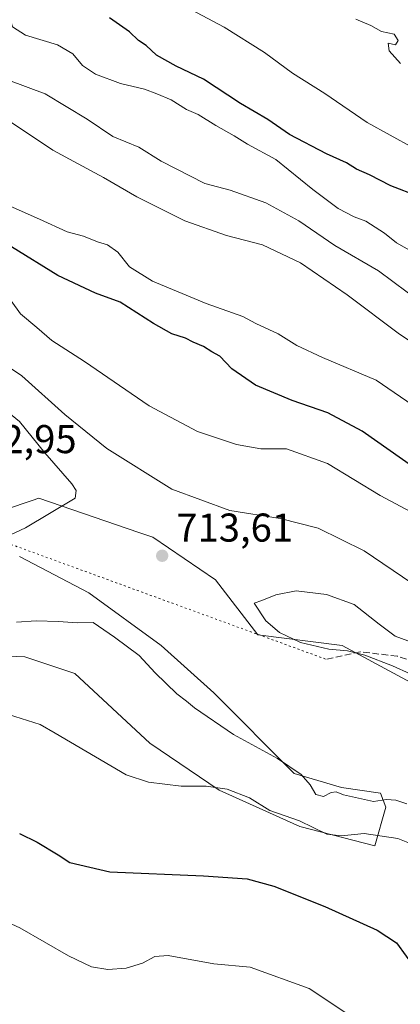
# Model space of a CAD drawing. Units: metres. Extents: x 621537 to 625003, y 4704046 to 4706420.
# Drawn here: x 623484 to 623579, y 4705260 to 4705505 of the extents above; entities that cross this region are included whole.
import ezdxf

# ---------------------------------------------------------------- set-up
doc = ezdxf.new("R2010")
doc.units = ezdxf.units.M
doc.header["$MEASUREMENT"] = 0
doc.linetypes.add('DGN Style 3', pattern=[2.307223458686699, 1.648016756204785, -0.6592067024819142])
doc.linetypes.add('DGN Style 5', pattern=[1.1536117293433497, 0.4944050268614355, -0.6592067024819142])
for name, color, linetype, lineweight in [('Cultivos herbáceos CxS', 92, 'Continuous', 0), ('Curva de nivel maestra', 30, 'Continuous', 30), ('Curva de nivel normal', 30, 'Continuous', 0), ('Matorral CxS', 135, 'Continuous', 0), ('Punto de cota en terreno', 7, 'Continuous', 0), ('Rótulo de punto de cota en terreno', 7, 'Continuous', 0), ('Senda', 7, 'DGN Style 3', 0), ('Senda virtual', 7, 'DGN Style 5', 0)]:
    doc.layers.add(name, color=color, linetype=linetype, lineweight=lineweight)
doc.styles.add('Style-Arial', font='txt')

# ---------------------------------------------------------------- blocks, each defined once
blk = doc.blocks.new('*U12')
at = {"layer": 'Cultivos herbáceos CxS', "color": 92, "linetype": 'Continuous', "lineweight": 0}
for points in [[(623432.2982999999, 4705348.7171, 707.0907000000007), (623485.6743000001, 4705346.636700001, 708.6535000000005), (623498.1523000002, 4705342.4747, 708.1543999999994), (623516.8677000003, 4705325.132900001, 707.1931000000042), (623534.1980999997, 4705313.3411, 705.7076999999991), (623554.3006999996, 4705304.324100001, 705.5007999999943), (623573.0170999998, 4705299.4681, 704.9137999999948), (623575.7889, 4705309.179500001, 709.5745000000024), (623574.4035, 4705312.647500001, 710.4192999999942), (623564.6989000002, 4705314.035499999, 710.5415000000066), (623552.9143000003, 4705317.502900001, 710.1195000000008), (623532.8119000001, 4705337.618899999, 712.3525999999983), (623519.6410999997, 4705349.410900001, 712.8487000000023), (623501.6190999999, 4705362.5909, 713.3181999999942), (623484.2893000003, 4705371.607899999, 714.7565999999933)], [(623480.8224999999, 4705383.399700001, 718.5473000000056), (623487.4813000001, 4705385.6209, 717.090200000006), (623489.1414999999, 4705386.174699999, 716.7412999999942), (623514.0943, 4705377.6491, 713.5270000000019), (623517.5626999997, 4705376.4641, 713.2274000000034), (623533.2792999997, 4705365.789100001, 713.9796000000061), (623543.8028999995, 4705352.092900001, 714.6383999999962), (623564.8369000005, 4705349.4661, 715.5359999999928), (623595.8926999997, 4705332.7643, 714.5703000000068)]]:
    blk.add_polyline3d(points, dxfattribs=at)
blk = doc.blocks.new('5PATER')
at = {"layer": 'Punto de cota en terreno', "linetype": 'Continuous', "lineweight": 0}
h = blk.add_hatch(color=51, dxfattribs=at)
edge = h.paths.add_edge_path()
edge.add_ellipse((0, 0), major_axis=(-0.1095731443231308, -0.1110710700762829), ratio=0.9994222409660322, start_angle=0, end_angle=360)

msp = doc.modelspace()

# ---------------------------------------------------------------- linework, layer by layer
at = {"layer": 'Cultivos herbáceos CxS', "color": 92, "linetype": 'Continuous', "lineweight": 0}
for points in [[(623480.8224999999, 4705383.399700001, 718.5473000000056), (623487.4813000001, 4705385.6209, 717.090200000006), (623489.1414999999, 4705386.174699999, 716.7412999999942), (623514.0943, 4705377.6491, 713.5270000000019), (623517.5626999997, 4705376.4641, 713.2274000000034), (623533.2792999997, 4705365.789100001, 713.9796000000061), (623543.8028999995, 4705352.092900001, 714.6383999999962), (623564.8369000005, 4705349.4661, 715.5359999999928), (623595.8926999997, 4705332.7643, 714.5703000000068)], [(623432.2982999999, 4705348.7171, 707.0907000000007), (623485.6743000001, 4705346.636700001, 708.6535000000005), (623498.1523000002, 4705342.4747, 708.1543999999994), (623516.8677000003, 4705325.132900001, 707.1931000000042), (623534.1980999997, 4705313.3411, 705.7076999999991), (623554.3006999996, 4705304.324100001, 705.5007999999943), (623573.0170999998, 4705299.4681, 704.9137999999948), (623575.7889, 4705309.179500001, 709.5745000000024), (623574.4035, 4705312.647500001, 710.4192999999942), (623564.6989000002, 4705314.035499999, 710.5415000000066), (623552.9143000003, 4705317.502900001, 710.1195000000008), (623532.8119000001, 4705337.618899999, 712.3525999999983), (623519.6410999997, 4705349.410900001, 712.8487000000023), (623501.6190999999, 4705362.5909, 713.3181999999942), (623484.2893000003, 4705371.607899999, 714.7565999999933)]]:
    msp.add_polyline3d(points, dxfattribs=at)
at = {"layer": 'Curva de nivel maestra', "color": 30, "linetype": 'Continuous', "lineweight": 30, "flags": 128}
for points, elevation in [([(623583.9500000002, 4705461.4101), (623576.9800000006, 4705464.110099999), (623571.7000000002, 4705466.840100001), (623568.4400000004, 4705468.220100001), (623565.9299999997, 4705469.8301), (623560.9400000004, 4705472.020099999), (623551.7000000002, 4705476.890100001), (623546.2999999998, 4705480.6501), (623539.4900000002, 4705484.620100001), (623530.2100000001, 4705490.6801), (623523.4400000004, 4705493.9001), (623518.5499999998, 4705496.6801), (623515.9199999999, 4705499.100099999), (623514.0199999996, 4705500.3101), (623511.7400000002, 4705502.440099999), (623506.8099999996, 4705505.940099999)], 675), ([(623583.0099999999, 4705393.6801), (623569.8499999996, 4705402.860099999), (623561.3099999996, 4705407.4801), (623552.4100000003, 4705410.540100001), (623543.2300000006, 4705414.360099999), (623537.2800000003, 4705418.420100001), (623534.3600000005, 4705421.5701), (623532.3099999996, 4705422.710100001), (623530.2400000002, 4705423.9801), (623527.6600000003, 4705425.090100001), (623525.7800000003, 4705426.0801), (623522.3799999999, 4705427.170100001), (623517.75, 4705429.720100001), (623509.4800000006, 4705435.040100001), (623503.2999999998, 4705437.3201), (623493.8600000005, 4705441.700099999), (623482.2699999996, 4705448.840100001)], 700), ([(623484.2800000003, 4705302.5601), (623488.7300000006, 4705300.380100001), (623494, 4705297.2601), (623496.8700000001, 4705295.340100001), (623506.8899999997, 4705293.020099999), (623530.2300000006, 4705292.0001), (623541.1100000005, 4705291.2501), (623547.8300000001, 4705289.4001), (623560.5199999996, 4705284.340100001), (623573.5999999996, 4705278.440099999), (623578.4400000004, 4705275.340100001), (623583.2699999996, 4705268.630100001)], 700)]:
    msp.add_lwpolyline(points, dxfattribs=dict(at, elevation=elevation))
at = {"layer": 'Curva de nivel normal', "color": 30, "linetype": 'Continuous', "lineweight": 0, "flags": 128}
for points, elevation in [([(623593.5599999996, 4705417.700099999), (623579.1699999999, 4705427.110099999), (623566.1500000004, 4705436.860099999), (623554.4400000004, 4705444.9101), (623544.9900000002, 4705449.3201), (623535.9500000002, 4705451.6501), (623525.5999999996, 4705455.360099999), (623513.6100000005, 4705461.360099999), (623505.2800000003, 4705466.130100001), (623492.6100000005, 4705472.9801), (623474.0099999999, 4705485.340100001), (623462.2100000001, 4705494.8301), (623458.0099999999, 4705498.0701), (623454.6100000005, 4705503.610099999), (623450.7999999998, 4705512.3201)], 690), ([(623582.6200000001, 4705473.540100001), (623571.1200000001, 4705479.860099999), (623560.5700000003, 4705487.0601), (623552.4400000004, 4705492.190099999), (623545.5, 4705497.350099999), (623535.3899999997, 4705503.600099999), (623524.3899999997, 4705509.470100001)], 670), ([(623582.2800000003, 4705447.6801), (623578.4500000002, 4705449.8201), (623575.4600000001, 4705452.2601), (623570.8099999996, 4705455.270099999), (623567.8399999999, 4705456.3301), (623563.8600000005, 4705458.4301), (623557.5199999996, 4705463.1501), (623548.3300000001, 4705470.600099999), (623541.25, 4705474.460100001), (623537.9400000004, 4705476.5101), (623533.2999999998, 4705479.100099999), (623528.9400000004, 4705481.8301), (623525.9600000001, 4705483.130100001), (623522.1799999997, 4705485.550100001), (623518.5800000001, 4705486.970100001), (623515.4800000006, 4705488.1801), (623509.5, 4705489.600099999), (623503.3200000003, 4705491.9001), (623500.0199999996, 4705494.0801), (623497.5800000001, 4705497.020099999), (623493.8099999996, 4705499.200099999), (623485.7800000003, 4705501.610099999), (623482.5899999999, 4705503.7401), (623481.7999999998, 4705506.520099999)], 680), ([(623584.6900000004, 4705434.9101), (623573.9000000004, 4705442.890100001), (623563, 4705449.2301), (623554.04, 4705455.360099999), (623545.7800000003, 4705459.8101), (623536.9100000003, 4705463.0001), (623530.5999999996, 4705464.6801), (623519.7100000001, 4705470.2501), (623514.1200000001, 4705473.7401), (623507.5899999999, 4705476.4001), (623501.2000000002, 4705480.690099999), (623490.7199999997, 4705486.970100001), (623481.5899999999, 4705490.450099999), (623476.7400000002, 4705492.6501), (623474.2000000002, 4705495.040100001), (623470.2699999996, 4705500.170100001), (623465.4100000003, 4705505.800100001)], 685), ([(623579.4400000004, 4705494.5601), (623576.5999999996, 4705497.7601), (623576.3600000005, 4705499.620100001), (623578.1799999997, 4705499.210100001), (623578.8099999996, 4705500.270099999), (623577.8799999999, 4705501.9001), (623574.6600000003, 4705502.5601), (623572.0099999999, 4705504.040100001), (623568.2999999998, 4705505.610099999)], 665), ([(623583.9000000004, 4705408.390100001), (623573.3899999997, 4705415.590100001), (623559.9900000002, 4705421.270099999), (623553.5499999998, 4705424.220100001), (623548.8700000001, 4705427.140100001), (623543.3200000003, 4705429.780099999), (623540.0499999998, 4705431.520099999), (623530.9500000002, 4705434.7501), (623517.5199999996, 4705440.3201), (623511.8099999996, 4705443.860099999), (623508.8200000003, 4705447.5601), (623506.3099999996, 4705449.350099999), (623503.7599999999, 4705450.0801), (623500.25, 4705451.5101), (623496.1799999997, 4705452.590100001), (623489.2999999998, 4705455.7501), (623475.3200000003, 4705461.920100001)], 695), ([(623583.2800000003, 4705382.090100001), (623574.3799999999, 4705386.860099999), (623561.1900000004, 4705394.840100001), (623550.9600000001, 4705398.460100001), (623544.5300000003, 4705398.5101), (623538.4600000001, 4705399.590100001), (623528.75, 4705402.8201), (623516.6699999999, 4705409.210100001), (623500.5099999999, 4705420.2401), (623492.3700000001, 4705425.5001), (623488.6200000001, 4705428.780099999), (623484.5599999996, 4705432.1601), (623482.25, 4705435.4101)], 705.0000000000001), ([(623582.2199999997, 4705365.030099999), (623570.3300000001, 4705373.020099999), (623558.8799999999, 4705378.710100001), (623549.3600000005, 4705381.1601), (623536.8099999996, 4705383.1501), (623522.3600000005, 4705388.420100001), (623506.1100000005, 4705398.590100001), (623495.5899999999, 4705407.030099999), (623484.9199999999, 4705416.720100001), (623476.8099999996, 4705422.0801)], 710), ([(623462.5700000003, 4705416.4001), (623453.5999999996, 4705415.3201), (623448.7000000002, 4705413.2301), (623445.3200000003, 4705408.0701), (623442.4800000006, 4705403.4801), (623441.6699999999, 4705400.0701), (623442.7699999996, 4705385.950099999), (623443.5999999996, 4705377.9101), (623444.8799999999, 4705374.190099999), (623448.2999999998, 4705371.530099999), (623457.6299999999, 4705368.4901), (623461.8200000003, 4705368.7401), (623472.2800000003, 4705372.5801), (623485.8200000003, 4705378.7601), (623498.2100000001, 4705386.170100001), (623498.4500000002, 4705388.110099999), (623497.3899999997, 4705389.7301), (623490.6600000003, 4705397.460100001), (623484.2800000003, 4705405.3301), (623476.3700000001, 4705411.7301), (623468.4900000002, 4705416.280099999), (623462.5700000003, 4705416.4001)], 715), ([(623553.4000000004, 4705363.090100001), (623548.3200000003, 4705362.0801), (623544.8099999996, 4705360.640100001), (623542.8700000001, 4705360.0101), (623545.7699999996, 4705355.5801), (623549.1799999997, 4705352.710100001), (623554.4900000002, 4705350.210100001), (623561.5499999998, 4705348.540100001), (623566.1699999999, 4705348.130100001), (623570.5199999996, 4705347.0601), (623577.4600000001, 4705344.370100001), (623581.8700000001, 4705342.370100001)], 715), ([(623581.2599999999, 4705350.630100001), (623578.1100000005, 4705351.790100001), (623574.1100000005, 4705354.800100001), (623567.8799999999, 4705359.690099999), (623560.9299999997, 4705362.200099999), (623553.4000000004, 4705363.090100001)], 715), ([(623483.5499999998, 4705355.280099999), (623488.5, 4705355.620100001), (623494.0599999996, 4705355.460100001), (623498.7199999997, 4705355.110099999), (623502.6799999997, 4705355.1501), (623508.0599999996, 4705351.530099999), (623514.1500000004, 4705346.960100001), (623518.1699999999, 4705342.640100001), (623523.5499999998, 4705337.360099999), (623526, 4705335.600099999), (623527.9600000001, 4705333.940099999), (623537.7000000002, 4705327.280099999), (623548.7199999997, 4705321.270099999), (623554.6699999999, 4705317.2501), (623556.8600000005, 4705314.670100001), (623558.2800000003, 4705312.3201), (623560.2400000002, 4705311.8301), (623562.1200000001, 4705312.8101), (623563.3499999996, 4705312.9901), (623565.1799999997, 4705312.1801), (623572.7199999997, 4705310.5701), (623575.9600000001, 4705311.030099999), (623578.25, 4705310.880100001), (623581, 4705309.960100001)], 710), ([(623481.54, 4705332.280099999), (623489.4800000006, 4705329.7501), (623493.1900000004, 4705327.5801), (623510.9400000004, 4705317.2301), (623516.4900000002, 4705315.340100001), (623524.6900000004, 4705314.350099999), (623530.8899999997, 4705314.380100001), (623536.1399999997, 4705313.620100001), (623541.6900000004, 4705311.5001), (623546.79, 4705308.270099999), (623554.2400000002, 4705305.720100001), (623561, 4705302.4301), (623564.7100000001, 4705301.960100001), (623570.3200000003, 4705302.590100001), (623578.7800000003, 4705301.340100001), (623582.8899999997, 4705299.6801)], 705.0000000000001), ([(623472.7199999997, 4705284.350099999), (623484.4100000003, 4705279.020099999), (623496.5800000001, 4705272.0701), (623502.2800000003, 4705269.340100001), (623506.4000000004, 4705268.670100001), (623510.9199999999, 4705268.970100001), (623515.0199999996, 4705270.2401), (623518.0899999999, 4705271.920100001), (623521.4000000004, 4705272.110099999), (623532.8399999999, 4705270.0701), (623541.8799999999, 4705269.280099999), (623556.5899999999, 4705263.960100001), (623565.7699999996, 4705257.870100001)], 695)]:
    msp.add_lwpolyline(points, dxfattribs=dict(at, elevation=elevation))
at = {"layer": 'Matorral CxS', "color": 135, "linetype": 'Continuous', "lineweight": 0}
for points in [[(623595.8926999997, 4705332.7643, 714.5703000000068), (623564.8369000005, 4705349.4661, 715.5359999999928), (623543.8028999995, 4705352.092900001, 714.6383999999962), (623533.2792999997, 4705365.789100001, 713.9796000000061), (623517.5626999997, 4705376.4641, 713.2274000000034), (623514.0943, 4705377.6491, 713.5270000000019), (623489.1414999999, 4705386.174699999, 716.7412999999942), (623487.4813000001, 4705385.6209, 717.090200000006), (623480.8224999999, 4705383.399700001, 718.5473000000056)], [(623480.8224999999, 4705383.399700001, 718.5473000000056), (623487.4813000001, 4705385.6209, 717.090200000006), (623489.1414999999, 4705386.174699999, 716.7412999999942), (623514.0943, 4705377.6491, 713.5270000000019), (623517.5626999997, 4705376.4641, 713.2274000000034), (623533.2792999997, 4705365.789100001, 713.9796000000061), (623543.8028999995, 4705352.092900001, 714.6383999999962), (623564.8369000005, 4705349.4661, 715.5359999999928), (623595.8926999997, 4705332.7643, 714.5703000000068)], [(623484.2893000003, 4705371.607899999, 714.7565999999933), (623501.6190999999, 4705362.5909, 713.3181999999942), (623519.6410999997, 4705349.410900001, 712.8487000000023), (623532.8119000001, 4705337.618899999, 712.3525999999983), (623552.9143000003, 4705317.502900001, 710.1195000000008), (623564.6989000002, 4705314.035499999, 710.5415000000066), (623574.4035, 4705312.647500001, 710.4192999999942), (623575.7889, 4705309.179500001, 709.5745000000024), (623573.0170999998, 4705299.4681, 704.9137999999948), (623554.3006999996, 4705304.324100001, 705.5007999999943), (623534.1980999997, 4705313.3411, 705.7076999999991), (623516.8677000003, 4705325.132900001, 707.1931000000042), (623498.1523000002, 4705342.4747, 708.1543999999994), (623485.6743000001, 4705346.636700001, 708.6535000000005), (623432.2982999999, 4705348.7171, 707.0907000000007)], [(623432.2982999999, 4705348.7171, 707.0907000000007), (623485.6743000001, 4705346.636700001, 708.6535000000005), (623498.1523000002, 4705342.4747, 708.1543999999994), (623516.8677000003, 4705325.132900001, 707.1931000000042), (623534.1980999997, 4705313.3411, 705.7076999999991), (623554.3006999996, 4705304.324100001, 705.5007999999943), (623573.0170999998, 4705299.4681, 704.9137999999948), (623575.7889, 4705309.179500001, 709.5745000000024), (623574.4035, 4705312.647500001, 710.4192999999942), (623564.6989000002, 4705314.035499999, 710.5415000000066), (623552.9143000003, 4705317.502900001, 710.1195000000008), (623532.8119000001, 4705337.618899999, 712.3525999999983), (623519.6410999997, 4705349.410900001, 712.8487000000023), (623501.6190999999, 4705362.5909, 713.3181999999942), (623484.2893000003, 4705371.607899999, 714.7565999999933)]]:
    msp.add_polyline3d(points, dxfattribs=at)
at = {"layer": 'Senda', "color": 7, "linetype": 'DGN Style 3', "lineweight": 0}
msp.add_polyline3d([(623613.2950999998, 4705333.0429, 716.5406999999979), (623600.3305000003, 4705338.599099999, 715.7602999999945), (623591.8636999996, 4705342.303300001, 715.7048999999971), (623578.6344999997, 4705346.801300001, 715.6168000000035), (623569.3740999997, 4705347.8595, 715.804099999994), (623560.9074999997, 4705346.0075, 715.124299999996)], dxfattribs=at)
at = {"layer": 'Senda virtual', "color": 7, "linetype": 'DGN Style 5', "lineweight": 0, "extrusion": (0.002911124289769418, -0.001059523816604471, 0.9999952013708124), "elevation": -2455.041987953442, "flags": 128}
msp.add_lwpolyline([(623476.3774182452, 4705375.093230487), (623556.1834459989, 4705346.047414184)], dxfattribs=at)

# ---------------------------------------------------------------- block references
at = {"layer": 'Cultivos herbáceos CxS', "color": 92, "linetype": 'Continuous', "lineweight": 0}
msp.add_blockref('*U12', (0, 0), dxfattribs=at)
at = {"layer": 'Punto de cota en terreno', "color": 7, "linetype": 'Continuous', "lineweight": 0, "xscale": 10, "yscale": 10, "zscale": 10}
msp.add_blockref('5PATER', (623519.9299999997, 4705371.83, 713.6100000000006), dxfattribs=at)

# ---------------------------------------------------------------- texts
at = {"layer": 'Rótulo de punto de cota en terreno', "color": 7, "linetype": 'Continuous', "lineweight": 0, "style": 'Style-Arial'}
for s, p in [('722,95', (623469.4096999997, 4705397.409700001)), ('713,61', (623523.4578, 4705375.357799999))]:
    msp.add_text(s, height=7.000000000000002, dxfattribs=at).set_placement(p)

doc.saveas('drawing.dxf')
